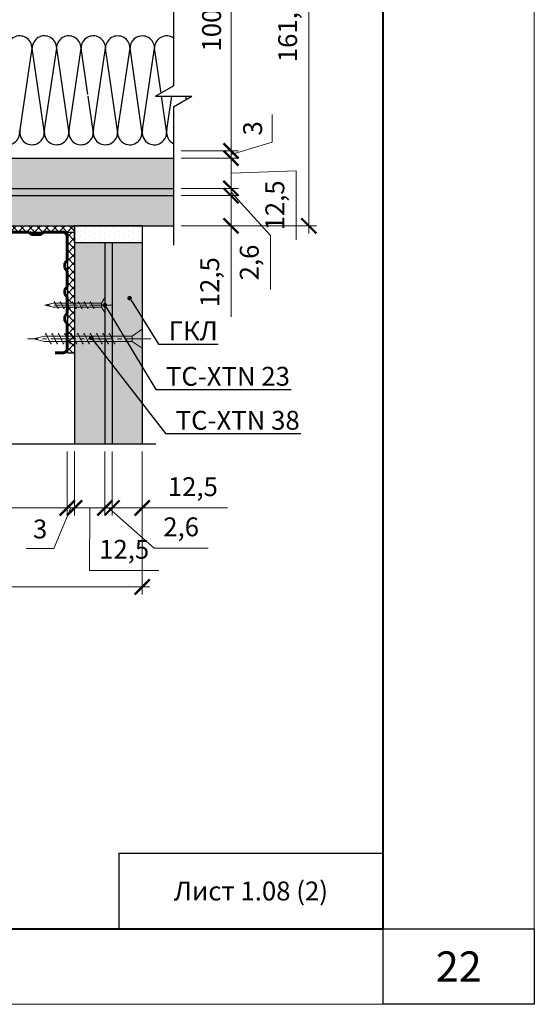
# Model space of a CAD drawing. Units: millimetres. Extents: x 896656 to 3207826, y -3443109 to -1531873.
# Drawn here: x 2238164 to 2244974, y -2696949 to -2683915 of the extents above; entities that cross this region are included whole.
import ezdxf
from ezdxf import colors
from ezdxf.entities.mleader import LeaderData, LeaderLine
from ezdxf.math import Vec2, Vec3

# ---------------------------------------------------------------- set-up
doc = ezdxf.new("R2010")
doc.units = ezdxf.units.MM
doc.linetypes.add('CENTER2', pattern=[28.575, 19.05, -3.175, 3.175, -3.175])
doc.layers.get('Defpoints').update_dxf_attribs({"color": 181})
for name, color, linetype, lineweight in [('1', 250, 'Continuous', 40), ('8 текст', 7, 'Continuous', 25), ('Крепежные элементы', 7, 'Continuous', 9), ('Общие основные', 7, 'Continuous', 40), ('Общие тонкие', 7, 'Continuous', 15), ('Осевые', 7, 'CENTER2', 9), ('Профили', 154, 'Continuous', 40), ('Размеры', 8, 'Continuous', 15), ('Текст', 7, 'Continuous', 25), ('Текст (выноски)', 7, 'Continuous', 25), ('Тонкие (для узлов)', 250, 'Continuous', 15), ('Штриховка', 7, 'Continuous', 9)]:
    doc.layers.add(name, color=color, linetype=linetype, lineweight=lineweight)
doc.layers.add('Rockwool ПРО 50', color=7, linetype='Continuous', true_color=0xd6d65c)
doc.styles.add('GOST 2.304', font='txt', dxfattribs={"height": 250})
doc.dimstyles.new('GOST 1-2.5', dxfattribs={"dimtxt": 250, "dimasz": 200, "dimexe": 100, "dimexo": 100, "dimgap": 100, "dimtad": 1, "dimdec": 0, "dimlfac": 0.025, "dimzin": 9, "dimtxsty": 'GOST 2.304', "dimblk": 'ARCHTICK', "dimcen": 2.5, "dimdle": 100, "dimclrd": 8, "dimclre": 8, "dimclrt": 7, "dimadec": 0, "dimazin": 0, "dimtfac": 1, "dimtdec": 0, "dimtmove": 1, "dimatfit": 3, "dimldrblk": 'DOTSMALL', "dimfxl": 150, "dimlwd": 13, "dimlwe": 13, "dimarcsym": 0})

# ---------------------------------------------------------------- blocks, each defined once
blk = doc.blocks.new('_ArchTick')
at = {"color": 0, "const_width": 0.15}
blk.add_lwpolyline([(-0.5, -0.5), (0.5, 0.5)], dxfattribs=at)
blk = doc.blocks.new('*D619')
at = {"layer": 'Defpoints', "color": 0, "lineweight": 25, "transparency": 16777216}
for p in [(2240201, -2682452), (2240960, -2682452), (2240201, -2685652)]:
    blk.add_point(p, dxfattribs=at)
at = {"layer": 'Размеры', "color": 8, "linetype": 'Continuous', "lineweight": 13, "transparency": 16777216}
for p, q in [((2240301, -2682452), (2241060, -2682452)), ((2240960, -2685752), (2240960, -2682352)), ((2240301, -2685652), (2241060, -2685652))]:
    blk.add_line(p, q, dxfattribs=at)
at = {"layer": 'Размеры', "color": 8, "lineweight": 13, "transparency": 16777216, "xscale": 200, "yscale": 200, "zscale": 200}
for p, rotation in [((2240960, -2682452), 90), ((2240960, -2685652), 270)]:
    blk.add_blockref('_ArchTick', p, dxfattribs=dict(at, rotation=rotation))
at = {"layer": 'Размеры', "color": 7, "transparency": 16777216, "insert": (2240735, -2684052), "char_height": 250, "attachment_point": 5, "rotation": 90, "style": 'GOST 2.304'}
blk.add_mtext('100', dxfattribs=at)
blk = doc.blocks.new('_DotSmall')
at = {"color": 0, "linetype": 'ByBlock', "const_width": 0.5}
blk.add_lwpolyline([(-0.0625, 0, 1), (0.0625, 0, 1)], format="xyb", close=True, dxfattribs=at)
blk = doc.blocks.new('*D620')
at = {"layer": 'Defpoints', "color": 0, "lineweight": 25, "transparency": 16777216}
for p in [(2240201, -2681460), (2241991, -2681460), (2240201, -2686644)]:
    blk.add_point(p, dxfattribs=at)
at = {"layer": 'Размеры', "color": 8, "linetype": 'Continuous', "lineweight": 13, "transparency": 16777216}
for p, q in [((2241991, -2686744), (2241991, -2681360)), ((2240301, -2681460), (2242091, -2681460)), ((2240301, -2686644), (2242091, -2686644))]:
    blk.add_line(p, q, dxfattribs=at)
at = {"layer": 'Размеры', "color": 8, "lineweight": 13, "transparency": 16777216, "xscale": 200, "yscale": 200, "zscale": 200}
for p, rotation in [((2241991, -2681460), 90), ((2241991, -2686644), 270)]:
    blk.add_blockref('_ArchTick', p, dxfattribs=dict(at, rotation=rotation))
at = {"layer": 'Размеры', "color": 7, "transparency": 16777216, "insert": (2241742, -2684052), "char_height": 250, "attachment_point": 5, "rotation": 90, "style": 'GOST 2.304'}
blk.add_mtext('161,2', dxfattribs=at)
blk = doc.blocks.new('*D621')
at = {"layer": 'Defpoints', "color": 0, "lineweight": 25, "transparency": 16777216}
for p in [(2235594, -2689531), (2238794, -2689531), (2235594, -2690378)]:
    blk.add_point(p, dxfattribs=at)
at = {"layer": 'Размеры', "color": 8, "linetype": 'Continuous', "lineweight": 13, "transparency": 16777216}
for p, q in [((2235594, -2689631), (2235594, -2690478)), ((2238794, -2689631), (2238794, -2690478)), ((2238894, -2690378), (2235494, -2690378))]:
    blk.add_line(p, q, dxfattribs=at)
at = {"layer": 'Размеры', "color": 8, "lineweight": 13, "transparency": 16777216, "xscale": 200, "yscale": 200, "zscale": 200, "rotation": 180}
blk.add_blockref('_ArchTick', (2235594, -2690378), dxfattribs=at)
at = {"layer": 'Размеры', "color": 8, "lineweight": 13, "transparency": 16777216, "xscale": 200, "yscale": 200, "zscale": 200}
blk.add_blockref('_ArchTick', (2238794, -2690378), dxfattribs=at)
at = {"layer": 'Размеры', "color": 7, "transparency": 16777216, "insert": (2237194, -2690153), "char_height": 250, "attachment_point": 5, "style": 'GOST 2.304'}
blk.add_mtext('100', dxfattribs=at)
blk = doc.blocks.new('35х25')
for p, q in [((6301.34, 1927.47), (6301.34, 1934.67)), ((6301.34, 1934.67), (6303.01, 1932.07)), ((6301.34, 1927.47), (6303.01, 1930.07)), ((6303.01, 1932.07), (6303.01, 1930.07)), ((6303.01, 1932.07), (6326.39, 1932.07)), ((6303.01, 1930.07), (6326.39, 1930.07)), ((6306.44, 1929.93), (6306.73, 1929.32)), ((6306.73, 1929.32), (6308.33, 1932.82)), ((6308.33, 1932.82), (6308.62, 1932.2)), ((6309.34, 1929.93), (6309.62, 1929.32)), ((6309.62, 1929.32), (6311.23, 1932.82)), ((6311.23, 1932.82), (6311.51, 1932.2)), ((6312.23, 1929.93), (6312.52, 1929.32)), ((6312.52, 1929.32), (6314.12, 1932.82)), ((6314.12, 1932.82), (6314.41, 1932.2)), ((6315.13, 1929.94), (6315.42, 1929.33)), ((6315.41, 1929.32), (6317.02, 1932.83)), ((6317.02, 1932.83), (6317.31, 1932.21)), ((6318.03, 1929.94), (6318.31, 1929.33)), ((6318.31, 1929.32), (6319.92, 1932.83)), ((6319.92, 1932.83), (6320.2, 1932.21)), ((6320.93, 1929.94), (6321.21, 1929.33)), ((6321.21, 1929.32), (6322.82, 1932.83)), ((6322.82, 1932.83), (6323.1, 1932.21)), ((6323.83, 1929.95), (6324.11, 1929.34)), ((6324.11, 1929.33), (6325.72, 1932.84)), ((6325.72, 1932.84), (6326, 1932.22)), ((6326.39, 1932.07), (6330.45, 1931.07)), ((6326.39, 1930.07), (6330.45, 1931.07))]:
    blk.add_line(p, q)
at = {"layer": 'Осевые', "ltscale": 0.6}
blk.add_line((6297.39, 1931.07), (6330.72, 1931.07), dxfattribs=at)
blk = doc.blocks.new('5х45')
for p, q in [((6467, 1898.04), (6467, 1906.75)), ((6467, 1906.75), (6471.66, 1903.61)), ((6471.66, 1903.61), (6471.66, 1901.18)), ((6471.66, 1903.61), (6511.64, 1903.61)), ((6479.7, 1899.89), (6481.99, 1904.89)), ((6481.99, 1904.89), (6482.27, 1904.27)), ((6482.59, 1899.89), (6484.88, 1904.89)), ((6484.88, 1904.89), (6485.17, 1904.27)), ((6485.49, 1899.89), (6487.78, 1904.89)), ((6487.78, 1904.89), (6488.07, 1904.27)), ((6488.38, 1899.89), (6490.68, 1904.89)), ((6490.68, 1904.89), (6490.96, 1904.27)), ((6491.28, 1899.89), (6493.58, 1904.9)), ((6493.58, 1904.9), (6493.86, 1904.28)), ((6494.18, 1899.89), (6496.47, 1904.9)), ((6496.47, 1904.9), (6496.76, 1904.28)), ((6497.07, 1899.89), (6499.37, 1904.9)), ((6499.37, 1904.9), (6499.65, 1904.28)), ((6499.97, 1899.89), (6502.27, 1904.91)), ((6502.27, 1904.91), (6502.56, 1904.29)), ((6502.87, 1899.89), (6505.17, 1904.91)), ((6505.17, 1904.91), (6505.45, 1904.29)), ((6505.76, 1899.89), (6508.06, 1904.91)), ((6508.06, 1904.91), (6508.35, 1904.29)), ((6508.66, 1899.89), (6510.96, 1904.92)), ((6510.96, 1904.92), (6511.25, 1904.3)), ((6511.64, 1903.61), (6516.66, 1902.39)), ((6511.64, 1901.18), (6516.66, 1902.39)), ((6467, 1898.04), (6471.66, 1901.18)), ((6471.66, 1901.18), (6511.64, 1901.18)), ((6479.41, 1900.5), (6479.7, 1899.89)), ((6482.31, 1900.5), (6482.59, 1899.89)), ((6485.2, 1900.5), (6485.49, 1899.89)), ((6488.1, 1900.5), (6488.38, 1899.89)), ((6491, 1900.51), (6491.29, 1899.9)), ((6493.9, 1900.51), (6494.18, 1899.9)), ((6496.79, 1900.51), (6497.08, 1899.9)), ((6499.69, 1900.52), (6499.98, 1899.91)), ((6502.59, 1900.52), (6502.87, 1899.91)), ((6505.49, 1900.52), (6505.77, 1899.91)), ((6508.39, 1900.53), (6508.67, 1899.92))]:
    blk.add_line(p, q)
at = {"layer": 'Осевые', "ltscale": 0.6}
blk.add_line((6463.05, 1902.39), (6519.38, 1902.39), dxfattribs=at)
blk = doc.blocks.new('_Dot')
at = {"color": 0, "linetype": 'ByBlock', "lineweight": -2}
blk.add_line((-0.5, 0), (-1, 0), dxfattribs=at)
at = {"color": 0, "linetype": 'ByBlock', "const_width": 0.5}
blk.add_lwpolyline([(-0.25, 0, 1), (0.25, 0, 1)], format="xyb", close=True, dxfattribs=at)
blk = doc.blocks.new('*D622')
at = {"layer": 'Defpoints', "color": 0, "lineweight": 25, "transparency": 16777216}
for p in [(2234602, -2689531), (2239786, -2689531), (2239786, -2691423)]:
    blk.add_point(p, dxfattribs=at)
at = {"layer": 'Тонкие (для узлов)', "color": 8, "linetype": 'Continuous', "lineweight": 13, "transparency": 16777216}
for p, q in [((2234602, -2689631), (2234602, -2691523)), ((2239786, -2689631), (2239786, -2691523)), ((2234502, -2691423), (2239886, -2691423))]:
    blk.add_line(p, q, dxfattribs=at)
at = {"layer": 'Тонкие (для узлов)', "color": 8, "lineweight": 13, "transparency": 16777216, "xscale": 200, "yscale": 200, "zscale": 200, "rotation": 180}
blk.add_blockref('_ArchTick', (2234602, -2691423), dxfattribs=at)
at = {"layer": 'Тонкие (для узлов)', "color": 8, "lineweight": 13, "transparency": 16777216, "xscale": 200, "yscale": 200, "zscale": 200}
blk.add_blockref('_ArchTick', (2239786, -2691423), dxfattribs=at)
at = {"layer": 'Тонкие (для узлов)', "color": 7, "lineweight": 30, "transparency": 16777216, "insert": (2237194, -2691174), "char_height": 250, "attachment_point": 5, "style": 'GOST 2.304'}
blk.add_mtext('161,2', dxfattribs=at)
blk = doc.blocks.new('пс 50-100')
at = {"layer": '1', "color": 166, "lineweight": 60, "ltscale": 0.5, "true_color": 0x0d1073}
for p, q in [((95222.6, -114892.2), (95222.6, -114684)), ((95323, -114645.6), (95262.5, -114645.6)), ((97122.1, -114645.6), (97182.7, -114645.6)), ((97222.6, -114892.2), (97222.6, -114684)), ((95243.3, -114912.9), (95222.6, -114892.2)), ((95243.3, -114951.3), (95243.3, -114912.9)), ((97201.9, -114912.9), (97222.6, -114892.2)), ((97201.9, -114951.3), (97201.9, -114912.9)), ((95222.6, -114974.9), (95243.3, -114951.3)), ((95222.6, -115110.8), (95222.6, -114974.9)), ((97222.6, -114974.9), (97201.9, -114951.3)), ((97222.6, -115110.8), (97222.6, -114974.9)), ((95243.3, -115131.5), (95222.6, -115110.8)), ((95222.6, -115190.6), (95243.3, -115169.9)), ((95222.6, -115326.5), (95222.6, -115190.6)), ((95243.3, -115169.9), (95243.3, -115131.5)), ((97201.9, -115131.5), (97222.6, -115110.8)), ((97201.9, -115169.9), (97201.9, -115131.5)), ((97222.6, -115190.6), (97201.9, -115169.9)), ((97222.6, -115326.5), (97222.6, -115190.6)), ((95243.3, -115347.2), (95222.6, -115326.5)), ((95243.3, -115388.5), (95243.3, -115347.2)), ((97201.9, -115347.2), (97222.6, -115326.5)), ((97201.9, -115388.5), (97201.9, -115347.2)), ((95222.6, -115409.2), (95243.3, -115388.5)), ((95222.6, -115409.2), (95222.6, -115605.3)), ((97222.6, -115409.2), (97201.9, -115388.5)), ((97222.6, -115409.2), (97222.6, -115605.3)), ((95262.5, -115645.6), (95420.5, -115645.6)), ((95420.5, -115645.6), (95441.2, -115624.9)), ((95441.2, -115624.9), (95518, -115624.9)), ((95518, -115624.9), (95538.7, -115645.6)), ((95538.7, -115645.6), (96222.6, -115645.6)), ((96906.5, -115645.6), (96222.6, -115645.6)), ((96927.1, -115624.9), (96906.5, -115645.6)), ((97004, -115624.9), (96927.1, -115624.9)), ((97024.6, -115645.6), (97004, -115624.9)), ((97182.7, -115645.6), (97024.6, -115645.6))]:
    blk.add_line(p, q, dxfattribs=at)
for centre, start, end in [((95262.5, -114685.5), 90.00009, 182.12248), ((97182.7, -114685.5), 357.87752, 89.99991), ((95262.5, -115605.7), 177.87752, 269.99991), ((97182.7, -115605.7), 270.00009, 2.12248)]:
    blk.add_arc(centre, 39.9, start, end, dxfattribs=at)
blk = doc.blocks.new('*D819')
at = {"layer": 'Defpoints', "color": 0, "lineweight": 25, "transparency": 16777216}
for p in [(2240201, -2685748), (2240201, -2686148), (2240960, -2686148)]:
    blk.add_point(p, dxfattribs=at)
at = {"layer": 'Размеры', "color": 8, "linetype": 'Continuous', "lineweight": 13, "transparency": 16777216}
for p, q in [((2240960, -2685648), (2240960, -2686248)), ((2240301, -2685748), (2241060, -2685748)), ((2240960, -2685948), (2241822, -2685916)), ((2241822, -2685916), (2241822, -2686830)), ((2240301, -2686148), (2241060, -2686148))]:
    blk.add_line(p, q, dxfattribs=at)
at = {"layer": 'Размеры', "color": 8, "lineweight": 13, "transparency": 16777216, "xscale": 200, "yscale": 200, "zscale": 200}
for p, rotation in [((2240960, -2685748), 90), ((2240960, -2686148), 270)]:
    blk.add_blockref('_ArchTick', p, dxfattribs=dict(at, rotation=rotation))
at = {"layer": 'Размеры', "color": 7, "transparency": 16777216, "insert": (2241573, -2686373), "char_height": 250, "attachment_point": 5, "rotation": 90, "style": 'GOST 2.304'}
blk.add_mtext('12,5', dxfattribs=at)
blk = doc.blocks.new('*D820')
at = {"layer": 'Defpoints', "color": 0, "lineweight": 25, "transparency": 16777216}
for p in [(2240201, -2686244), (2240201, -2686644), (2240960, -2686644)]:
    blk.add_point(p, dxfattribs=at)
at = {"layer": 'Размеры', "color": 8, "linetype": 'Continuous', "lineweight": 13, "transparency": 16777216}
for p, q in [((2240960, -2686144), (2240960, -2686744)), ((2240301, -2686244), (2241060, -2686244)), ((2240301, -2686644), (2241060, -2686644)), ((2240960, -2687847), (2240960, -2686644))]:
    blk.add_line(p, q, dxfattribs=at)
at = {"layer": 'Размеры', "color": 8, "lineweight": 13, "transparency": 16777216, "xscale": 200, "yscale": 200, "zscale": 200}
for p, rotation in [((2240960, -2686244), 90), ((2240960, -2686644), 270)]:
    blk.add_blockref('_ArchTick', p, dxfattribs=dict(at, rotation=rotation))
at = {"layer": 'Размеры', "color": 7, "transparency": 16777216, "insert": (2240711, -2687390), "char_height": 250, "attachment_point": 5, "rotation": 90, "style": 'GOST 2.304'}
blk.add_mtext('12,5', dxfattribs=at)
blk = doc.blocks.new('*D821')
at = {"layer": 'Defpoints', "color": 0, "lineweight": 25, "transparency": 16777216}
for p in [(2240201, -2686148), (2240960, -2686148), (2240201, -2686244)]:
    blk.add_point(p, dxfattribs=at)
at = {"layer": 'Размеры', "color": 8, "linetype": 'Continuous', "lineweight": 13, "transparency": 16777216}
for p, q in [((2240960, -2686148), (2240960, -2685948)), ((2240301, -2686148), (2241060, -2686148)), ((2240960, -2686244), (2240960, -2686148)), ((2240960, -2686244), (2240960, -2686148)), ((2240960, -2686196), (2241483, -2686773)), ((2240301, -2686244), (2241060, -2686244)), ((2240960, -2686244), (2240960, -2686444)), ((2241483, -2686773), (2241483, -2687485))]:
    blk.add_line(p, q, dxfattribs=at)
at = {"layer": 'Размеры', "color": 8, "lineweight": 13, "transparency": 16777216, "xscale": 200, "yscale": 200, "zscale": 200}
for p, rotation in [((2240960, -2686148), 270), ((2240960, -2686244), 90)]:
    blk.add_blockref('_ArchTick', p, dxfattribs=dict(at, rotation=rotation))
at = {"layer": 'Размеры', "color": 7, "transparency": 16777216, "insert": (2241234, -2687129), "char_height": 250, "attachment_point": 5, "rotation": 90, "style": 'GOST 2.304'}
blk.add_mtext('2,6', dxfattribs=at)
blk = doc.blocks.new('*D822')
at = {"layer": 'Defpoints', "color": 0, "lineweight": 25, "transparency": 16777216}
for p in [(2240201, -2685652), (2240960, -2685652), (2240366, -2685748)]:
    blk.add_point(p, dxfattribs=at)
at = {"layer": 'Тонкие (для узлов)', "color": 8, "linetype": 'Continuous', "lineweight": 13, "transparency": 16777216}
for p, q in [((2241504, -2685536), (2241504, -2685170)), ((2240960, -2685652), (2240960, -2685452)), ((2240960, -2685700), (2241504, -2685536)), ((2240301, -2685652), (2241060, -2685652)), ((2240960, -2685748), (2240960, -2685652)), ((2240960, -2685748), (2240960, -2685652)), ((2240466, -2685748), (2241060, -2685748)), ((2240960, -2685748), (2240960, -2685948))]:
    blk.add_line(p, q, dxfattribs=at)
at = {"layer": 'Тонкие (для узлов)', "color": 8, "lineweight": 13, "transparency": 16777216, "xscale": 200, "yscale": 200, "zscale": 200}
for p, rotation in [((2240960, -2685652), 270), ((2240960, -2685748), 90)]:
    blk.add_blockref('_ArchTick', p, dxfattribs=dict(at, rotation=rotation))
at = {"layer": 'Тонкие (для узлов)', "color": 7, "lineweight": 30, "transparency": 16777216, "insert": (2241279, -2685353), "char_height": 250, "attachment_point": 5, "rotation": 90, "style": 'GOST 2.304'}
blk.add_mtext('3', dxfattribs=at)
blk = doc.blocks.new('*D827')
at = {"layer": 'Defpoints', "color": 0, "lineweight": 25, "transparency": 16777216}
for p in [(2239386, -2689531), (2239786, -2689531), (2239386, -2690378)]:
    blk.add_point(p, dxfattribs=at)
at = {"layer": 'Размеры', "color": 8, "linetype": 'Continuous', "lineweight": 13, "transparency": 16777216}
for p, q in [((2239386, -2689631), (2239386, -2690478)), ((2239786, -2689631), (2239786, -2690478)), ((2239886, -2690378), (2239286, -2690378)), ((2240913, -2690378), (2239786, -2690378))]:
    blk.add_line(p, q, dxfattribs=at)
at = {"layer": 'Размеры', "color": 8, "lineweight": 13, "transparency": 16777216, "xscale": 200, "yscale": 200, "zscale": 200}
for p, rotation in [((2239386, -2690378), 180.004122979663), ((2239786, -2690378), 0.004122979663039317)]:
    blk.add_blockref('_ArchTick', p, dxfattribs=dict(at, rotation=rotation))
at = {"layer": 'Размеры', "color": 7, "transparency": 16777216, "insert": (2240455, -2690129), "char_height": 250, "attachment_point": 5, "rotation": 0.0041, "style": 'GOST 2.304'}
blk.add_mtext('12,5', dxfattribs=at)
blk = doc.blocks.new('*D828')
at = {"layer": 'Defpoints', "color": 0, "lineweight": 25, "transparency": 16777216}
for p in [(2239290, -2689531), (2238889, -2689635), (2238889, -2690378)]:
    blk.add_point(p, dxfattribs=at)
at = {"layer": 'Размеры', "color": 8, "linetype": 'Continuous', "lineweight": 13, "transparency": 16777216}
for p, q in [((2238889, -2689735), (2238889, -2690478)), ((2239290, -2689631), (2239290, -2690478)), ((2239390, -2690378), (2238789, -2690378)), ((2239090, -2690378), (2239089, -2691207)), ((2239089, -2691207), (2240003, -2691207))]:
    blk.add_line(p, q, dxfattribs=at)
at = {"layer": 'Размеры', "color": 8, "lineweight": 13, "transparency": 16777216, "xscale": 200, "yscale": 200, "zscale": 200}
for p, rotation in [((2238889, -2690378), 180.004122979663), ((2239290, -2690378), 0.004122979663039317)]:
    blk.add_blockref('_ArchTick', p, dxfattribs=dict(at, rotation=rotation))
at = {"layer": 'Размеры', "color": 7, "transparency": 16777216, "insert": (2239546, -2690958), "char_height": 250, "attachment_point": 5, "rotation": 0.0041, "style": 'GOST 2.304'}
blk.add_mtext('12,5', dxfattribs=at)
blk = doc.blocks.new('*D829')
at = {"layer": 'Defpoints', "color": 0, "lineweight": 25, "transparency": 16777216}
for p in [(2239290, -2689531), (2239386, -2689531), (2239290, -2690378)]:
    blk.add_point(p, dxfattribs=at)
at = {"layer": 'Размеры', "color": 8, "linetype": 'Continuous', "lineweight": 13, "transparency": 16777216}
for p, q in [((2239290, -2689631), (2239290, -2690478)), ((2239386, -2689631), (2239386, -2690478)), ((2239290, -2690378), (2239090, -2690378)), ((2239386, -2690378), (2239290, -2690378)), ((2239386, -2690378), (2239290, -2690378)), ((2239338, -2690378), (2239944, -2690910)), ((2239386, -2690378), (2239586, -2690378)), ((2239944, -2690910), (2240656, -2690910))]:
    blk.add_line(p, q, dxfattribs=at)
at = {"layer": 'Размеры', "color": 8, "lineweight": 13, "transparency": 16777216, "xscale": 200, "yscale": 200, "zscale": 200}
for p, rotation in [((2239290, -2690378), 0.004122979663016949), ((2239386, -2690378), 180.004122979663)]:
    blk.add_blockref('_ArchTick', p, dxfattribs=dict(at, rotation=rotation))
at = {"layer": 'Размеры', "color": 7, "transparency": 16777216, "insert": (2240300, -2690661), "char_height": 250, "attachment_point": 5, "rotation": 0.0041, "style": 'GOST 2.304'}
blk.add_mtext('2,6', dxfattribs=at)
blk = doc.blocks.new('*D830')
at = {"layer": 'Defpoints', "color": 0, "lineweight": 25, "transparency": 16777216}
for p in [(2238890, -2689531), (2238794, -2689818), (2238890, -2690378)]:
    blk.add_point(p, dxfattribs=at)
at = {"layer": 'Тонкие (для узлов)', "color": 8, "linetype": 'Continuous', "lineweight": 13, "transparency": 16777216}
for p, q in [((2238890, -2689631), (2238890, -2690478)), ((2238794, -2689918), (2238794, -2690478)), ((2238794, -2690378), (2238594, -2690378)), ((2238842, -2690378), (2238617, -2690914)), ((2238794, -2690378), (2238890, -2690378)), ((2238794, -2690378), (2238890, -2690378)), ((2238890, -2690378), (2239090, -2690378)), ((2238617, -2690914), (2238251, -2690914))]:
    blk.add_line(p, q, dxfattribs=at)
at = {"layer": 'Тонкие (для узлов)', "color": 8, "lineweight": 13, "transparency": 16777216, "xscale": 200, "yscale": 200, "zscale": 200}
for p, rotation in [((2238794, -2690378), 0.004122979663039317), ((2238890, -2690378), 180.004122979663)]:
    blk.add_blockref('_ArchTick', p, dxfattribs=dict(at, rotation=rotation))
at = {"layer": 'Тонкие (для узлов)', "color": 7, "lineweight": 30, "transparency": 16777216, "insert": (2238434, -2690689), "char_height": 250, "attachment_point": 5, "rotation": 0.0041, "style": 'GOST 2.304'}
blk.add_mtext('3', dxfattribs=at)

msp = doc.modelspace()

# ---------------------------------------------------------------- hatches: boundary and pattern name
at = {"layer": '8 текст', "linetype": 'ByBlock', "lineweight": 30, "true_color": 0xdb880a}
h = msp.add_hatch(color=42, dxfattribs=at)
h.dxf.hatch_style = 1
h.paths.add_polyline_path([(2233289.09, -2686243.6), (2233289.09, -2686147.6), (2240200.87, -2686147.6), (2240200.87, -2686243.6)])
h = msp.add_hatch(color=42, dxfattribs=at)
h.dxf.hatch_style = 1
h.paths.add_polyline_path([(2239290.02, -2686643.6), (2239386.02, -2686643.6), (2239386.02, -2686643.6), (2239290.02, -2686643.6)])
h.paths.add_polyline_path([(2239386.02, -2686867.6), (2239290.02, -2686867.6), (2239290.02, -2689531.45), (2239386.02, -2689531.45)])
at = {"layer": 'Штриховка', "lineweight": 25}
h = msp.add_hatch(color=9, dxfattribs=at)
h.dxf.hatch_style = 1
h.paths.add_polyline_path([(2240200.87, -2686147.6), (2240200.87, -2685747.6), (2233289.09, -2685747.6), (2233289.09, -2686147.6)])
h = msp.add_hatch(color=9, dxfattribs=at)
h.dxf.hatch_style = 1
h.paths.add_polyline_path([(2240200.87, -2686643.6), (2240200.87, -2686243.6), (2233289.09, -2686243.6), (2233289.09, -2686643.6)])
at = {"layer": 'Штриховка', "lineweight": 9, "true_color": 0xdb880a}
h = msp.add_hatch(dxfattribs=at)
h.set_pattern_fill('ANSI37', color=42, scale=24)
h.set_pattern_definition([(45, (681400.39, -1367166.924), (-53.8815367, 53.8815367), []), (135, (681400.39, -1367166.924), (-53.8815367, -53.8815367), [])])
h.paths.add_polyline_path([(2238890.02, -2686643.6), (2235498.07, -2686643.6), (2235498.07, -2686726.8), (2238890.02, -2686726.8)])
h = msp.add_hatch(dxfattribs=at)
h.set_pattern_fill('ANSI37', color=42, scale=24)
h.set_pattern_definition([(45, (261148.67, -1039824.86), (-53.8815367, 53.8815367), []), (135, (261148.67, -1039824.86), (-53.8815367, -53.8815367), [])])
h.paths.add_polyline_path([(2238794.48, -2686792.26, 0.01349219), (2238794.48, -2686788.81), (2238794.46, -2686726.63), (2238890.21, -2686726.61), (2238890.44, -2687665.06), (2238794.7, -2687665.08)])
h.paths.add_polyline_path([(2238794.75, -2687856.04), (2238816.99, -2687846.78), (2238890.48, -2687816.21), (2238890.61, -2688326.61), (2238794.87, -2688326.63), (2238794.85, -2688264.46, 0.01358386), (2238794.85, -2688260.99)])
h.paths.add_polyline_path([(2238794.71, -2687719.54), (2238890.46, -2687719.52), (2238890.48, -2687816.21), (2238816.99, -2687846.78), (2238794.75, -2687856.04)])
at = {"layer": 'Штриховка', "lineweight": 25}
h = msp.add_hatch(dxfattribs=at)
h.set_pattern_fill('DOTS', color=64, scale=40, angle=90)
h.set_pattern_definition([(90, (87652.17, 80264.56), (-63.5, 31.75), [0, -63.5])])
h.paths.add_polyline_path([(2239786.02, -2686643.6), (2238890.02, -2686643.6), (2238890.02, -2686867.6), (2239786.02, -2686867.6)])
h = msp.add_hatch(color=9, dxfattribs=at)
h.dxf.hatch_style = 1
h.paths.add_polyline_path([(2239290.02, -2686867.6), (2238890.02, -2686867.6), (2238890.02, -2689531.45), (2239290.02, -2689531.45)])
h = msp.add_hatch(color=9, dxfattribs=at)
h.dxf.hatch_style = 1
h.paths.add_polyline_path([(2239786.02, -2689531.45), (2239786.02, -2686867.6), (2239386.02, -2686867.6), (2239386.02, -2689531.45)])

# ---------------------------------------------------------------- linework, layer by layer
for q in [(2239473.79, -2695949), (2242973.79, -2694949), (2239473.79, -2695949)]:
    msp.add_line((2239473.79, -2694949), q)
at = {"layer": 'Defpoints'}
msp.add_lwpolyline([(2244973.79, -2696949), (2242973.79, -2696949), (2242973.79, -2695949), (2244973.79, -2695949)], close=True, dxfattribs=at)
at = {"layer": 'Rockwool ПРО 50'}
for p, q in [((2238167.73, -2685374.47), (2238328.92, -2684292.61)), ((2238486.81, -2685384.66), (2238328.92, -2684292.61)), ((2238492.8, -2685374.47), (2238653.99, -2684292.61)), ((2238811.88, -2685384.66), (2238653.99, -2684292.61)), ((2238816.5, -2685374.47), (2238977.69, -2684292.61)), ((2239066.47, -2684906.66), (2238977.69, -2684292.61)), ((2239138.52, -2685374.52), (2239299.7, -2684292.66)), ((2239457.6, -2685384.71), (2239299.7, -2684292.66)), ((2239462.74, -2685374.61), (2239623.93, -2684292.75)), ((2239781.82, -2685384.81), (2239623.93, -2684292.75)), ((2239786.97, -2685374.71), (2239948.16, -2684292.85)), ((2240033.98, -2684886.41), (2239948.16, -2684292.85)), ((2240198.08, -2684791.66), (2240200.87, -2684772.95)), ((2239135.58, -2685384.66), (2239069.65, -2684928.62)), ((2240106.05, -2685384.9), (2240040.08, -2684928.62)), ((2240111.19, -2685374.8), (2240177.67, -2684928.62)), ((2240370.19, -2684969.42), (2240364.29, -2684928.62))]:
    msp.add_line(p, q, dxfattribs=at)
for centre, radius, start, end in [((2238164.6, -2684291.24), 162.07, 359.268907, 180.483685), ((2238490.99, -2684291.24), 162.07, 359.268907, 180.483685), ((2238813.37, -2684291.24), 162.07, 359.268907, 180.483685), ((2239137.59, -2684291.34), 162.12, 0.069553, 180.432614), ((2239461.82, -2684291.43), 162.12, 0.069553, 180.432614), ((2239786.05, -2684291.53), 162.12, 0.069553, 180.432614), ((2240110.27, -2684291.62), 162.12, 56.025632, 180.432614), ((2238002.67, -2685407.86), 162.11, 168.113032, 8.226926), ((2238326.37, -2685407.86), 162.11, 168.113032, 8.226926), ((2238651.44, -2685407.86), 162.11, 168.113032, 8.226926), ((2238975.14, -2685407.86), 162.11, 168.113032, 8.226926), ((2239297.15, -2685407.91), 162.11, 168.113032, 8.226926), ((2239621.38, -2685408), 162.11, 168.113032, 8.226926), ((2239945.6, -2685408.1), 162.11, 168.113032, 8.226926), ((2240269.83, -2685408.2), 162.11, 168.113032, 244.823392)]:
    msp.add_arc(centre, radius, start, end, dxfattribs=at)
at = {"layer": 'Общие основные'}
for p, q in [((2242973.79, -2695949), (2242973.79, -2676949)), ((2217273.79, -2695949), (2242973.79, -2695949))]:
    msp.add_line(p, q, dxfattribs=at)
at = {"layer": 'Общие тонкие'}
for p, q in [((2244973.79, -2696949), (2244973.79, -2675949)), ((2215273.79, -2696949), (2244973.79, -2696949))]:
    msp.add_line(p, q, dxfattribs=at)
at = {"layer": 'Тонкие (для узлов)', "color": 7, "lineweight": 25}
for p, q in [((2240200.87, -2681182.32), (2240200.87, -2684790.05)), ((2239960.87, -2684928.62), (2240200.87, -2684790.05)), ((2239960.87, -2684928.62), (2240440.87, -2684928.62)), ((2240200.87, -2685067.18), (2240440.87, -2684928.62)), ((2240200.87, -2685067.18), (2240200.87, -2686900.55)), ((2233289.09, -2685747.6), (2240200.87, -2685747.6)), ((2233289.09, -2686147.6), (2240200.87, -2686147.6)), ((2233289.09, -2686243.6), (2240200.87, -2686243.6)), ((2233289.09, -2686243.6), (2240200.87, -2686243.6)), ((2233289.09, -2686643.6), (2240200.87, -2686643.6)), ((2235498.07, -2686726.8), (2238890.02, -2686726.8)), ((2238794.54, -2686726.63), (2238794.88, -2688326.63)), ((2238890.02, -2686643.6), (2238890.02, -2689531.45)), ((2239786.02, -2686643.6), (2238890.02, -2686643.6)), ((2238890.02, -2686643.6), (2238890.02, -2686867.6)), ((2239786.02, -2686643.6), (2239786.02, -2689531.45)), ((2239786.02, -2686643.6), (2239786.02, -2686867.6)), ((2239786.02, -2686867.6), (2238890.02, -2686867.6)), ((2239290.02, -2686867.6), (2239290.02, -2689531.45)), ((2239386.02, -2686867.6), (2239386.02, -2689531.45)), ((2239386.02, -2686867.6), (2239386.02, -2689531.45)), ((2238794.88, -2688326.63), (2238890.88, -2688326.61)), ((2236609.51, -2689531.45), (2239964.13, -2689531.45))]:
    msp.add_line(p, q, dxfattribs=at)
msp.add_lwpolyline([(2238890.02, -2686643.6), (2239786.02, -2686643.6), (2239786.02, -2686867.6), (2238890.02, -2686867.6)], close=True, dxfattribs=at)

# ---------------------------------------------------------------- block references
at = {"layer": 'Крепежные элементы', "ltscale": 50}
for name, p, xscale, yscale, zscale in [('35х25', (2410867.48, -2740273.21), -27.2288, 27.2288, 27.2288), ('5х45', (2427310.31, -2743301.95), -28.9971808, 28.9971808, 28.9971808)]:
    msp.add_blockref(name, p, dxfattribs=dict(at, xscale=xscale, yscale=yscale, zscale=zscale))
at = {"layer": 'Профили', "color": 1, "lineweight": 30, "xscale": -1.6, "yscale": 1.6, "zscale": 1.6, "rotation": 180}
msp.add_blockref('пс 50-100', (2083237.9, -2871759.72), dxfattribs=at)

# ---------------------------------------------------------------- texts
at = {"layer": 'Defpoints', "insert": (2243973.79, -2696449), "char_height": 400, "width": 2000, "attachment_point": 5, "style": 'GOST 2.304'}
msp.add_mtext('\\pxi-2,l2,qc;22', dxfattribs=at)
at = {"layer": 'Текст', "insert": (2241223.79, -2695449), "char_height": 250, "width": 3500, "attachment_point": 5, "style": 'GOST 2.304'}
msp.add_mtext('\\pxi-2,l2,qc;Лист 1.08 (2)', dxfattribs=at)

# ---------------------------------------------------------------- dimensions: what is measured, and where the dimension line sits
at = {"layer": 'Размеры'}
for base, p1, p2, angle, text, picture, middle in [((2241990.92, -2681460.16), (2240200.87, -2686643.6), (2240200.87, -2681460.16), 90, '161,2', '*D620', (2241742.11, -2684051.88)), ((2240960.27, -2682451.71), (2240200.87, -2685651.71), (2240200.87, -2682451.71), 90, '100', '*D619', (2240735.27, -2684051.71)), ((2235594.04, -2690377.84), (2238794.04, -2689531.45), (2235594.04, -2689531.45), 180, '100', '*D621', (2237194.04, -2690152.84))]:
    dim = msp.add_linear_dim(base=base, p1=p1, p2=p2, angle=angle, text=text, dimstyle='GOST 1-2.5', dxfattribs=at)
    dim.commit()
    dim.dimension.update_dxf_attribs({"geometry": picture, "text_midpoint": middle})
for base, p1, p2, angle, text, picture, middle in [((2240960.27, -2686147.6), (2240200.87, -2685747.6), (2240200.87, -2686147.6), 270, '12,5', '*D819', (2241821.82, -2686015.83)), ((2240960.27, -2686147.6), (2240200.87, -2686243.6), (2240200.87, -2686147.6), 90, '2,6', '*D821', (2241483.08, -2686872.74)), ((2240960.27, -2686643.6), (2240200.87, -2686243.6), (2240200.87, -2686643.6), 270, '12,5', '*D820', (2240857.32, -2687389.74)), ((2238889.34, -2690377.71), (2239290.02, -2689531.45), (2238889.29, -2689635.44), 180.004123, '12,5', '*D828', (2239189.01, -2691206.87)), ((2239290.08, -2690377.68), (2239386.02, -2689531.45), (2239290.02, -2689531.45), 180.004123, '2,6', '*D829', (2240043.91, -2690909.65)), ((2239386.08, -2690377.67), (2239785.88, -2689531.26), (2239386.02, -2689531.45), 180.004123, '12,5', '*D827', (2240455.52, -2690548.03))]:
    dim = msp.add_linear_dim(base=base, p1=p1, p2=p2, angle=angle, text=text, dimstyle='GOST 1-2.5', dxfattribs=at)
    dim.commit()
    dim.dimension.update_dxf_attribs({"geometry": picture, "text_midpoint": middle, "dimtype": 160})
at = {"layer": 'Тонкие (для узлов)', "color": 1, "lineweight": 30}
for base, p1, p2, angle, picture, middle in [((2240960.27, -2685651.71), (2240366.47, -2685747.6), (2240200.87, -2685651.71), 270, '*D822', (2241504.4, -2685436.33)), ((2238890.08, -2690377.71), (2238793.63, -2689817.63), (2238890.02, -2689531.45), 180.004123, '*D830', (2238517.18, -2690913.9))]:
    dim = msp.add_linear_dim(base=base, p1=p1, p2=p2, angle=angle, text='3', dimstyle='GOST 1-2.5', dxfattribs=at)
    dim.commit()
    dim.dimension.update_dxf_attribs({"geometry": picture, "text_midpoint": middle, "dimtype": 160})
dim = msp.add_linear_dim(base=(2239786.02, -2691423.28), p1=(2234602.07, -2689531.45), p2=(2239786.02, -2689531.45), text='161,2', dimstyle='GOST 1-2.5', dxfattribs=at)
dim.commit()
dim.dimension.update_dxf_attribs({"geometry": '*D622', "text_midpoint": (2237194.05, -2691174.47)})

# ---------------------------------------------------------------- leaders
at = {"layer": 'Текст (выноски)'}
ml = msp.add_multileader_mtext('Standard', dxfattribs=at)
ml.set_content('TC-XTN 23', color=256, style='GOST 2.304')
ml.set_leader_properties(color=256)
ml.set_arrow_properties(name='DOT')
ml.build(insert=Vec2(0, 0))
ml.multileader.update_dxf_attribs({"text_left_attachment_type": 6, "text_right_attachment_type": 6, "dogleg_length": 70.4, "arrow_head_size": 60})
ctx = ml.context
ctx.base_point, ctx.char_height, ctx.arrow_head_size, ctx.landing_gap_size, ctx.plane_origin = Vec3(2240034.68, -2688810.37), 250, 60, 64, Vec3(2250355.32, -2691488.46)
ctx.left_attachment, ctx.right_attachment = 6, 6
notes = []
notes.append((ctx, [(1, (1, 1, 0), (2239964.28, -2688810.37), (1, 0), 70.4, [(0, [(2239289.96, -2687692.48)], 0, [])])]))
ctx.mtext.insert, ctx.mtext.flow_direction = Vec3(2240098.68, -2688510.37), 5
ml = msp.add_multileader_mtext('Standard', dxfattribs=at)
ml.set_content('ГКЛ', color=256, style='GOST 2.304')
ml.set_leader_properties(color=256)
ml.set_arrow_properties(name='DOT')
ml.build(insert=Vec2(0, 0))
ml.multileader.update_dxf_attribs({"text_left_attachment_type": 6, "text_right_attachment_type": 6, "dogleg_length": 70.4, "arrow_head_size": 60})
ctx = ml.context
ctx.base_point, ctx.char_height, ctx.arrow_head_size, ctx.landing_gap_size, ctx.plane_origin = Vec3(2240069.9, -2688208.57), 250, 60, 64, Vec3(2249737.16, -2690824.98)
ctx.left_attachment, ctx.right_attachment = 6, 6
notes.append((ctx, [(1, (1, 1, 0), (2239999.5, -2688208.57), (1, 0), 70.4, [(0, [(2239618.7, -2687600.97)], 0, [])])]))
ctx.mtext.insert, ctx.mtext.flow_direction = Vec3(2240133.9, -2687908.57), 5
ml = msp.add_multileader_mtext('Standard', dxfattribs=at)
ml.set_content('TC-XTN 38', color=256, style='GOST 2.304')
ml.set_leader_properties(color=256)
ml.set_arrow_properties(name='DOT')
ml.build(insert=Vec2(0, 0))
ml.multileader.update_dxf_attribs({"text_left_attachment_type": 6, "text_right_attachment_type": 6, "dogleg_length": 70.4, "arrow_head_size": 60})
ctx = ml.context
ctx.base_point, ctx.char_height, ctx.arrow_head_size, ctx.landing_gap_size, ctx.plane_origin = Vec3(2240163.85, -2689392.83), 250, 60, 64, Vec3(2250470.52, -2692666.6)
ctx.left_attachment, ctx.right_attachment = 6, 6
notes.append((ctx, [(1, (1, 1, 0), (2240093.45, -2689392.83), (1, 0), 70.4, [(0, [(2239110.65, -2688125.32)], 0, [])])]))
ctx.mtext.insert, ctx.mtext.flow_direction = Vec3(2240227.85, -2689092.83), 5
for ctx, leaders in notes:
    for number, flags, end, landing, length, lines in leaders:
        leader = LeaderData()
        leader.index, (leader.has_last_leader_line, leader.has_dogleg_vector, leader.attachment_direction) = number, flags
        leader.last_leader_point, leader.dogleg_vector, leader.dogleg_length = Vec3(end), Vec3(landing), length
        for number, points, colour, breaks in lines:
            line = LeaderLine()
            line.index, line.vertices, line.color, line.breaks = number, Vec3.list(points), colors.encode_raw_color(colour), breaks
            leader.lines.append(line)
        ctx.leaders.append(leader)

doc.saveas('drawing.dxf')
